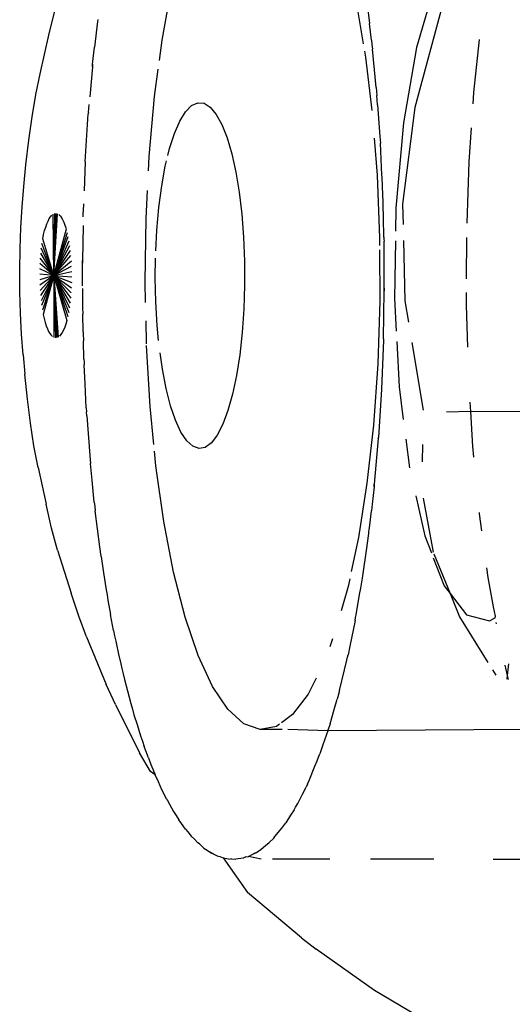
# Model space of a CAD drawing. Units: inches. Extents: x 347 to 2801, y 89 to 489.
# Drawn here: x 2644 to 2645, y 285 to 287 of the extents above; entities that cross this region are included whole.
import ezdxf

# ---------------------------------------------------------------- set-up
doc = ezdxf.new("R2010")
doc.units = ezdxf.units.IN
doc.header["$MEASUREMENT"] = 0
doc.layers.add('VP-EQ', color=7, linetype='Continuous', true_color=0x8a3492)

# ---------------------------------------------------------------- blocks, each defined once
blk = doc.blocks.new('1385')
at = {"color": 7}
for p, q in [((-1016.4571, -28.5146), (-1016.3145, -28.5988)), ((-1016.3145, -28.5988), (-1016.1794, -28.6944)), ((-1016.1454, -28.7205), (-1016.1794, -28.6944)), ((-1016.1454, -28.7205), (-1016.0208, -28.8253)), ((-1015.964, -28.9052), (-1016.0208, -28.8253)), ((-1016.5892, -28.9022), (-1016.862, -28.9032)), ((-1016.4518, -28.9022), (-1016.305, -28.9022)), ((-1016.2113, -28.9022), (-1016.0782, -28.9022)), ((-1016.052, -28.9022), (-1016.0233, -28.9089)), ((-1016.0342, -28.915), (-1016.0413, -28.9178)), ((-1016.0413, -28.9178), (-1016.0377, -28.9163)), ((-1016.0377, -28.9163), (-1016.0342, -28.915)), ((-1016.0233, -28.9089), (-1016.0342, -28.915)), ((-1016.017, -28.9075), (-1016.0233, -28.9089)), ((-1016.017, -28.9075), (-1016.011, -28.9049)), ((-1016.011, -28.9049), (-1015.9937, -28.9022)), ((-1015.9833, -28.9032), (-1015.9937, -28.9022)), ((-1015.9833, -28.9032), (-1015.9805, -28.9023)), ((-1015.9725, -28.9043), (-1015.9805, -28.9023)), ((-1015.964, -28.9052), (-1015.9725, -28.9043)), ((-1015.9569, -28.9083), (-1015.964, -28.9052)), ((-1015.9501, -28.91), (-1015.9569, -28.9083)), ((-1015.9426, -28.9144), (-1015.9501, -28.91)), ((-1015.9346, -28.9179), (-1015.9426, -28.9144)), ((-1015.9426, -28.9144), (-1015.9325, -28.9194)), ((-1016.0622, -28.934), (-1016.0712, -28.9409)), ((-1016.0526, -28.9254), (-1016.0622, -28.934)), ((-1016.0468, -28.9221), (-1016.0526, -28.9254)), ((-1016.0413, -28.9178), (-1016.0468, -28.9221)), ((-1015.9325, -28.9194), (-1015.9346, -28.9179)), ((-1015.9271, -28.9236), (-1015.9325, -28.9194)), ((-1015.9199, -28.9278), (-1015.9271, -28.9236)), ((-1015.9199, -28.9278), (-1015.9095, -28.9377)), ((-1015.9095, -28.9377), (-1015.9055, -28.9402)), ((-1016.0841, -28.9546), (-1016.1004, -28.9739)), ((-1016.0815, -28.9513), (-1016.0841, -28.9546)), ((-1016.0815, -28.9513), (-1016.0712, -28.9409)), ((-1015.8977, -28.9488), (-1015.9055, -28.9402)), ((-1015.8903, -28.9558), (-1015.8977, -28.9488)), ((-1015.8829, -28.9653), (-1015.8903, -28.9558)), ((-1016.1049, -28.9807), (-1016.1097, -28.9867)), ((-1016.1004, -28.9739), (-1016.1049, -28.9807)), ((-1015.877, -28.9719), (-1015.8829, -28.9653)), ((-1015.877, -28.9719), (-1015.8683, -28.9847)), ((-1015.8683, -28.9847), (-1015.8615, -28.9936)), ((-1016.1288, -29.0166), (-1016.1205, -29.004)), ((-1016.1205, -29.004), (-1016.1097, -28.9867)), ((-1015.8556, -29.0036), (-1015.8615, -28.9936)), ((-1015.8493, -29.0129), (-1015.8556, -29.0036)), ((-1016.132, -29.0229), (-1016.1371, -29.0311)), ((-1016.1288, -29.0166), (-1016.132, -29.0229)), ((-1015.8356, -29.0384), (-1015.8493, -29.0129)), ((-1016.1477, -29.0527), (-1016.1562, -29.0688)), ((-1016.1371, -29.0311), (-1016.1477, -29.0527)), ((-1015.8336, -29.0409), (-1015.8356, -29.0384)), ((-1015.8336, -29.0409), (-1015.8288, -29.0509)), ((-1015.8288, -29.0509), (-1015.8226, -29.0628)), ((-1016.1592, -29.0759), (-1016.1633, -29.0844)), ((-1016.1592, -29.0759), (-1016.1562, -29.0688)), ((-1015.8226, -29.0628), (-1015.8145, -29.0813)), ((-1016.1633, -29.0844), (-1016.1767, -29.1174)), ((-1015.8145, -29.0813), (-1015.8068, -29.0975)), ((-1015.8016, -29.1108), (-1015.8068, -29.0975)), ((-1015.8068, -29.0975), (-1015.7958, -29.1054)), ((-1016.1767, -29.1174), (-1016.1822, -29.1299)), ((-1015.7971, -29.1213), (-1015.8016, -29.1108)), ((-1015.7914, -29.1368), (-1015.7971, -29.1213)), ((-1015.7958, -29.1054), (-1015.7704, -29.1485)), ((-1016.1851, -29.1382), (-1016.1883, -29.1461)), ((-1016.1822, -29.1299), (-1016.1851, -29.1382)), ((-1015.7914, -29.1368), (-1015.7815, -29.1629)), ((-1016.2068, -29.1996), (-1016.1952, -29.1668)), ((-1016.1952, -29.1668), (-1016.1883, -29.1461)), ((-1015.7774, -29.1756), (-1015.7815, -29.1629)), ((-1015.7151, -29.2603), (-1015.7704, -29.1485)), ((-1015.7729, -29.1879), (-1015.7774, -29.1756)), ((-1015.7651, -29.2136), (-1015.7729, -29.1879)), ((-1016.6575, -29.2023), (-1016.2068, -29.1996)), ((-1016.2119, -29.2157), (-1016.2073, -29.2023)), ((-1016.2068, -29.1996), (-1016.2073, -29.2023)), ((-1016.2068, -29.1996), (-1016.1139, -29.2023)), ((-1016.1007, -29.2023), (-1016.0498, -29.2023)), ((-1016.0949, -29.2147), (-1016.0876, -29.2094)), ((-1016.0876, -29.2094), (-1016.0498, -29.2023)), ((-1016.0498, -29.2023), (-1016.012, -29.2156)), ((-1016.2119, -29.2157), (-1016.2213, -29.2489)), ((-1016.1249, -29.2367), (-1016.0992, -29.2178)), ((-1016.012, -29.2156), (-1015.9751, -29.2491)), ((-1015.7577, -29.2366), (-1015.7651, -29.2136)), ((-1016.2213, -29.2489), (-1016.2283, -29.2727)), ((-1016.1608, -29.2839), (-1016.1249, -29.2367)), ((-1015.9751, -29.2491), (-1015.9398, -29.3021)), ((-1015.7542, -29.2495), (-1015.7577, -29.2366)), ((-1015.7503, -29.2622), (-1015.7542, -29.2495)), ((-1016.2338, -29.2928), (-1016.2294, -29.2775)), ((-1016.2294, -29.2775), (-1016.2283, -29.2727)), ((-1015.7428, -29.2917), (-1015.7503, -29.2622)), ((-1015.7151, -29.2603), (-1015.6932, -29.3067)), ((-1016.2338, -29.2928), (-1016.2452, -29.3404)), ((-1016.1799, -29.3211), (-1016.1608, -29.2839)), ((-1015.9398, -29.3021), (-1015.9067, -29.3736)), ((-1015.7357, -29.318), (-1015.7428, -29.2917)), ((-1016.625, -29.3176), (-1016.6228, -29.3272)), ((-1016.622, -29.3187), (-1016.6228, -29.3272)), ((-1015.7327, -29.3309), (-1015.7357, -29.318)), ((-1015.6484, -29.4168), (-1015.6932, -29.3067)), ((-1016.6228, -29.3272), (-1016.6252, -29.3538)), ((-1016.6228, -29.3272), (-1016.6173, -29.351)), ((-1016.5874, -29.3406), (-1016.5951, -29.3282)), ((-1016.2452, -29.3404), (-1016.2508, -29.3624)), ((-1015.7295, -29.3436), (-1015.7327, -29.3309)), ((-1015.7274, -29.3544), (-1015.7295, -29.3436)), ((-1016.5115, -29.4626), (-1016.5772, -29.357)), ((-1016.2523, -29.3697), (-1016.2535, -29.3749)), ((-1016.2508, -29.3624), (-1016.2523, -29.3697)), ((-1015.7223, -29.3769), (-1015.7274, -29.3544)), ((-1016.2698, -29.4543), (-1016.2575, -29.3948)), ((-1016.2575, -29.3948), (-1016.2535, -29.3749)), ((-1016.2178, -29.4121), (-1016.211, -29.3938)), ((-1015.9067, -29.3736), (-1015.8765, -29.4622)), ((-1015.7167, -29.4029), (-1015.7223, -29.3769)), ((-1015.7156, -29.4065), (-1015.7167, -29.4029)), ((-1015.7132, -29.4191), (-1015.7156, -29.4065)), ((-1015.6484, -29.4168), (-1015.6301, -29.4641)), ((-1015.7105, -29.4316), (-1015.7132, -29.4191)), ((-1015.7105, -29.4316), (-1015.7038, -29.4686)), ((-1016.5968, -29.4465), (-1016.5962, -29.4494)), ((-1016.5943, -29.4604), (-1016.5948, -29.4643)), ((-1016.5811, -29.4538), (-1016.5943, -29.4604)), ((-1016.5272, -29.4673), (-1016.5811, -29.4538)), ((-1016.4894, -29.5168), (-1016.5115, -29.4626)), ((-1016.271, -29.461), (-1016.2722, -29.4672)), ((-1016.2698, -29.4543), (-1016.271, -29.461)), ((-1015.8765, -29.4622), (-1015.8498, -29.5662)), ((-1016.5948, -29.4643), (-1016.5897, -29.4857)), ((-1016.5897, -29.4857), (-1016.5775, -29.5541)), ((-1016.4894, -29.5168), (-1016.5272, -29.4673)), ((-1016.2722, -29.4672), (-1016.2802, -29.5146)), ((-1016.2536, -29.5329), (-1016.2378, -29.4765)), ((-1015.6975, -29.5014), (-1015.7038, -29.4686)), ((-1015.6301, -29.4641), (-1015.6129, -29.5174)), ((-1015.6956, -29.5135), (-1015.6975, -29.5014)), ((-1016.476, -29.5343), (-1016.4894, -29.5168)), ((-1016.452, -29.6087), (-1016.4894, -29.5168)), ((-1016.2828, -29.5292), (-1016.2835, -29.5341)), ((-1016.2802, -29.5146), (-1016.2828, -29.5292)), ((-1015.6935, -29.5254), (-1015.6956, -29.5135)), ((-1015.6876, -29.5646), (-1015.6935, -29.5254)), ((-1015.5812, -29.6171), (-1015.6129, -29.5174)), ((-1016.5775, -29.5541), (-1016.5745, -29.576)), ((-1016.4508, -29.5995), (-1016.476, -29.5343)), ((-1016.2867, -29.5522), (-1016.2875, -29.5577)), ((-1016.2835, -29.5341), (-1016.2867, -29.5522)), ((-1016.2574, -29.5509), (-1016.2536, -29.5329)), ((-1016.2884, -29.5632), (-1016.2958, -29.616)), ((-1016.2875, -29.5577), (-1016.2884, -29.5632)), ((-1016.2776, -29.6464), (-1016.2609, -29.5677)), ((-1015.8498, -29.5662), (-1015.8271, -29.6836)), ((-1015.6817, -29.6021), (-1015.6876, -29.5646)), ((-1016.4274, -29.7376), (-1016.4504, -29.6127)), ((-1016.4311, -29.6503), (-1016.4464, -29.6108)), ((-1016.2958, -29.616), (-1016.3014, -29.6555)), ((-1015.6817, -29.6021), (-1015.6786, -29.6245)), ((-1015.5812, -29.6171), (-1015.5674, -29.668)), ((-1015.6786, -29.6245), (-1015.6682, -29.7077)), ((-1016.5629, -29.6618), (-1016.5576, -29.7014)), ((-1016.4101, -29.7425), (-1016.4311, -29.6503)), ((-1016.3025, -29.6641), (-1016.3036, -29.6745)), ((-1016.3019, -29.6598), (-1016.3025, -29.6641)), ((-1016.3014, -29.6555), (-1016.3019, -29.6598)), ((-1016.2972, -29.7717), (-1016.2776, -29.6464)), ((-1015.5674, -29.668), (-1015.5549, -29.7233)), ((-1016.3036, -29.6745), (-1016.3074, -29.7081)), ((-1015.8271, -29.6836), (-1015.8088, -29.812)), ((-1016.5576, -29.7014), (-1016.5573, -29.7045)), ((-1016.3091, -29.7237), (-1016.3074, -29.7081)), ((-1015.6672, -29.7179), (-1015.6682, -29.7077)), ((-1016.3137, -29.7633), (-1016.3091, -29.7237)), ((-1015.6659, -29.7282), (-1015.6672, -29.7179)), ((-1015.6659, -29.7282), (-1015.661, -29.7787)), ((-1015.536, -29.8083), (-1015.5549, -29.7233)), ((-1016.3234, -29.8749), (-1016.3142, -29.7693)), ((-1016.3142, -29.7693), (-1016.3137, -29.7633)), ((-1016.3139, -29.7663), (-1016.3142, -29.7693)), ((-1016.3137, -29.7633), (-1016.3139, -29.7663)), ((-1016.3122, -29.9063), (-1016.2972, -29.7717)), ((-1015.661, -29.7787), (-1015.6571, -29.8174)), ((-1016.4259, -29.8611), (-1016.4246, -29.8212)), ((-1016.3869, -29.8736), (-1016.3954, -29.8074)), ((-1015.8088, -29.812), (-1015.8055, -29.8456)), ((-1015.6565, -29.8259), (-1015.6571, -29.8174)), ((-1015.6556, -29.8356), (-1015.6565, -29.8259)), ((-1015.536, -29.8083), (-1015.5265, -29.8582)), ((-1016.5449, -29.8321), (-1016.5425, -29.857)), ((-1015.6489, -29.928), (-1015.6556, -29.8356)), ((-1016.5425, -29.857), (-1016.5375, -29.9378)), ((-1015.9507, -29.8832), (-1015.9371, -29.8652)), ((-1015.9371, -29.8652), (-1015.9229, -29.8548)), ((-1015.9229, -29.8548), (-1015.9085, -29.8521)), ((-1015.9085, -29.8521), (-1015.8941, -29.8572)), ((-1015.8941, -29.8572), (-1015.88, -29.8699)), ((-1015.88, -29.8699), (-1015.8666, -29.8901)), ((-1015.804, -29.8614), (-1015.7954, -29.9489)), ((-1015.5265, -29.8582), (-1015.5182, -29.911)), ((-1016.3307, -29.9893), (-1016.3237, -29.8779)), ((-1016.3234, -29.8749), (-1016.3237, -29.8779)), ((-1015.9636, -29.9084), (-1015.9507, -29.8832)), ((-1015.8666, -29.8901), (-1015.8539, -29.9174)), ((-1016.3221, -30.0477), (-1016.3122, -29.9063)), ((-1015.9755, -29.9402), (-1015.9636, -29.9084)), ((-1015.8539, -29.9174), (-1015.8424, -29.9511)), ((-1015.5182, -29.911), (-1015.5112, -29.9664)), ((-1016.7565, -29.9361), (-1016.5375, -29.9378)), ((-1016.5375, -29.9378), (-1016.4813, -29.9361)), ((-1016.5375, -29.9378), (-1016.5361, -29.9593)), ((-1016.4012, -30.0969), (-1016.4274, -29.9407)), ((-1016.3715, -29.9945), (-1016.3811, -29.9194)), ((-1015.9861, -29.9781), (-1015.9755, -29.9402)), ((-1015.6489, -29.928), (-1015.6482, -29.9373)), ((-1015.6476, -29.946), (-1015.6482, -29.9373)), ((-1015.8424, -29.9511), (-1015.8323, -29.9908)), ((-1015.7954, -29.9489), (-1015.7871, -30.0903)), ((-1015.6476, -29.946), (-1015.6449, -30.0016)), ((-1015.9952, -30.0213), (-1015.9861, -29.9781)), ((-1015.5112, -29.9664), (-1015.5053, -30.024)), ((-1016.366, -30.0999), (-1016.3715, -29.9945)), ((-1016.3352, -30.1025), (-1016.3307, -29.9893)), ((-1015.8323, -29.9908), (-1015.8236, -30.0355)), ((-1015.6449, -30.0016), (-1015.6426, -30.046)), ((-1016.0027, -30.069), (-1015.9952, -30.0213)), ((-1015.5012, -30.0685), (-1015.5053, -30.024)), ((-1016.3269, -30.193), (-1016.3221, -30.0477)), ((-1015.8236, -30.0355), (-1015.8182, -30.0737)), ((-1015.6425, -30.0522), (-1015.6426, -30.046)), ((-1015.6421, -30.0586), (-1015.6425, -30.0522)), ((-1016.0084, -30.1203), (-1016.0027, -30.069)), ((-1015.6421, -30.0586), (-1015.6411, -30.1011)), ((-1015.5012, -30.0685), (-1015.4976, -30.1163)), ((-1016.5305, -30.0863), (-1016.5276, -30.1838)), ((-1015.7869, -30.094), (-1015.7858, -30.147)), ((-1015.6406, -30.1183), (-1015.6411, -30.1011)), ((-1016.3609, -30.1993), (-1016.3648, -30.1238)), ((-1016.3353, -30.1057), (-1016.3372, -30.2169)), ((-1016.3353, -30.1057), (-1016.3352, -30.1025)), ((-1016.0122, -30.1742), (-1016.0084, -30.1203)), ((-1015.815, -30.1019), (-1015.8115, -30.1365)), ((-1015.6405, -30.1222), (-1015.6406, -30.1183)), ((-1015.6405, -30.1222), (-1015.6393, -30.1631)), ((-1015.5948, -30.1259), (-1015.5919, -30.1204)), ((-1015.5919, -30.1204), (-1015.5889, -30.1158)), ((-1015.5889, -30.1158), (-1015.5857, -30.1123)), ((-1015.5726, -30.252), (-1015.5826, -30.1098)), ((-1015.5726, -30.252), (-1015.5793, -30.1085)), ((-1015.5726, -30.252), (-1015.5761, -30.1082)), ((-1015.5726, -30.252), (-1015.5728, -30.109)), ((-1015.5665, -30.1139), (-1015.5696, -30.1109)), ((-1015.5634, -30.1179), (-1015.5665, -30.1139)), ((-1015.5604, -30.123), (-1015.5634, -30.1179)), ((-1015.5576, -30.129), (-1015.5604, -30.123)), ((-1015.4976, -30.1163), (-1015.4951, -30.165)), ((-1016.3848, -30.194), (-1016.3932, -30.1441)), ((-1015.8115, -30.1365), (-1015.8084, -30.191)), ((-1015.6026, -30.1481), (-1015.6002, -30.1399)), ((-1015.6002, -30.1399), (-1015.5976, -30.1324)), ((-1015.5976, -30.1324), (-1015.5948, -30.1259)), ((-1015.5549, -30.136), (-1015.5576, -30.129)), ((-1015.5523, -30.1438), (-1015.5549, -30.136)), ((-1015.55, -30.1525), (-1015.5523, -30.1438)), ((-1015.6393, -30.1679), (-1015.6393, -30.1631)), ((-1015.6391, -30.1726), (-1015.6393, -30.1679)), ((-1015.5726, -30.252), (-1015.6069, -30.167)), ((-1015.5726, -30.252), (-1015.6049, -30.1572)), ((-1015.5726, -30.252), (-1015.6026, -30.1481)), ((-1015.5726, -30.252), (-1015.5479, -30.1619)), ((-1015.5479, -30.1619), (-1015.55, -30.1525)), ((-1015.4951, -30.165), (-1015.4936, -30.2145)), ((-1016.5276, -30.1838), (-1016.5277, -30.2131)), ((-1016.014, -30.2295), (-1016.0122, -30.1742)), ((-1015.8084, -30.191), (-1015.8071, -30.2466)), ((-1015.7849, -30.1894), (-1015.7838, -30.2375)), ((-1015.6389, -30.2224), (-1015.6391, -30.1726)), ((-1015.5726, -30.252), (-1015.6103, -30.1884)), ((-1015.5726, -30.252), (-1015.6087, -30.1774)), ((-1015.5726, -30.252), (-1015.5459, -30.172)), ((-1015.5726, -30.252), (-1015.5442, -30.1828)), ((-1016.3816, -30.3335), (-1016.3848, -30.194)), ((-1016.3631, -30.3326), (-1016.3609, -30.1993)), ((-1016.3265, -30.3112), (-1016.3269, -30.193)), ((-1015.5726, -30.252), (-1015.6126, -30.2118)), ((-1015.5726, -30.252), (-1015.6116, -30.1999)), ((-1015.5726, -30.252), (-1015.5428, -30.194)), ((-1015.5726, -30.252), (-1015.5416, -30.2057)), ((-1015.4936, -30.2145), (-1015.4934, -30.2642)), ((-1016.3372, -30.2169), (-1016.3373, -30.2232)), ((-1016.3373, -30.2232), (-1016.3372, -30.2201)), ((-1016.3373, -30.2232), (-1016.337, -30.2665)), ((-1016.3372, -30.2201), (-1016.3372, -30.2169)), ((-1016.0138, -30.2853), (-1016.014, -30.2295)), ((-1015.7838, -30.2375), (-1015.786, -30.384)), ((-1015.6389, -30.2286), (-1015.6386, -30.2808)), ((-1015.5726, -30.252), (-1015.6139, -30.2364)), ((-1015.5726, -30.252), (-1015.6134, -30.224)), ((-1015.5726, -30.252), (-1015.5407, -30.2178)), ((-1015.5726, -30.252), (-1015.5401, -30.2301)), ((-1016.5278, -30.2447), (-1016.5281, -30.3399)), ((-1015.8071, -30.2466), (-1015.8078, -30.292)), ((-1015.5726, -30.252), (-1015.6141, -30.2489)), ((-1015.5726, -30.252), (-1015.614, -30.2615)), ((-1015.5726, -30.252), (-1015.6137, -30.274)), ((-1015.5726, -30.252), (-1015.613, -30.2863)), ((-1015.5726, -30.252), (-1015.6121, -30.2983)), ((-1015.5726, -30.252), (-1015.611, -30.31)), ((-1015.5726, -30.252), (-1015.6095, -30.3213)), ((-1015.5726, -30.252), (-1015.6078, -30.332)), ((-1015.5726, -30.252), (-1015.6059, -30.3421)), ((-1015.5726, -30.252), (-1015.6038, -30.3515)), ((-1015.5726, -30.252), (-1015.6014, -30.3602)), ((-1015.5726, -30.252), (-1015.5809, -30.395)), ((-1015.5726, -30.252), (-1015.5777, -30.3958)), ((-1015.5726, -30.252), (-1015.5744, -30.3956)), ((-1015.5726, -30.252), (-1015.5397, -30.2425)), ((-1015.5726, -30.252), (-1015.5397, -30.2551)), ((-1015.5726, -30.252), (-1015.5399, -30.2676)), ((-1015.5726, -30.252), (-1015.5404, -30.28)), ((-1015.5726, -30.252), (-1015.5411, -30.2922)), ((-1015.5726, -30.252), (-1015.5422, -30.3041)), ((-1015.5726, -30.252), (-1015.5435, -30.3156)), ((-1015.5726, -30.252), (-1015.545, -30.3266)), ((-1015.5726, -30.252), (-1015.5468, -30.337)), ((-1015.5726, -30.252), (-1015.5712, -30.3942)), ((-1016.337, -30.2665), (-1016.3369, -30.2835)), ((-1015.6387, -30.2839), (-1015.6386, -30.2808)), ((-1015.6386, -30.2808), (-1015.6387, -30.2872)), ((-1015.4934, -30.2642), (-1015.4942, -30.3138)), ((-1016.3369, -30.2835), (-1016.3367, -30.3202)), ((-1016.0116, -30.3405), (-1016.0138, -30.2853)), ((-1015.6401, -30.3678), (-1015.6387, -30.2872)), ((-1015.6387, -30.2872), (-1015.6387, -30.2839)), ((-1016.3367, -30.3202), (-1016.3367, -30.3314)), ((-1016.3264, -30.3395), (-1016.3264, -30.3214)), ((-1015.8083, -30.3094), (-1015.8108, -30.357)), ((-1015.4942, -30.3138), (-1015.4961, -30.3629)), ((-1016.3366, -30.3363), (-1016.3367, -30.3314)), ((-1016.3366, -30.341), (-1016.3366, -30.3363)), ((-1016.3366, -30.341), (-1016.3353, -30.3857)), ((-1016.3206, -30.4842), (-1016.3264, -30.3395)), ((-1016.0075, -30.3939), (-1016.0116, -30.3405)), ((-1015.5489, -30.3468), (-1015.5511, -30.3559)), ((-1015.5468, -30.337), (-1015.5489, -30.3468)), ((-1016.5289, -30.3734), (-1016.5339, -30.5147)), ((-1016.3796, -30.4174), (-1016.3807, -30.3699)), ((-1016.3644, -30.4077), (-1016.3635, -30.3548)), ((-1015.8108, -30.357), (-1015.8155, -30.4097)), ((-1015.6014, -30.3602), (-1015.5989, -30.3681)), ((-1015.5989, -30.3681), (-1015.5962, -30.375)), ((-1015.5562, -30.3716), (-1015.559, -30.3781)), ((-1015.5536, -30.3642), (-1015.5562, -30.3716)), ((-1015.5511, -30.3559), (-1015.5536, -30.3642)), ((-1015.4961, -30.3629), (-1015.4992, -30.4112)), ((-1016.3353, -30.3857), (-1016.3337, -30.4454)), ((-1016.0014, -30.4446), (-1016.0075, -30.3939)), ((-1015.786, -30.384), (-1015.7893, -30.449)), ((-1015.6404, -30.3879), (-1015.6406, -30.3983)), ((-1015.5962, -30.375), (-1015.5933, -30.3811)), ((-1015.5933, -30.3811), (-1015.5904, -30.3861)), ((-1015.5873, -30.3901), (-1015.5904, -30.3861)), ((-1015.5873, -30.3901), (-1015.5841, -30.3931)), ((-1015.5649, -30.3882), (-1015.568, -30.3917)), ((-1015.5619, -30.3837), (-1015.5649, -30.3882)), ((-1015.559, -30.3781), (-1015.5619, -30.3837)), ((-1016.4078, -30.6408), (-1016.3796, -30.4174)), ((-1016.3817, -30.6055), (-1016.3644, -30.4077)), ((-1015.8155, -30.4097), (-1015.8221, -30.4594)), ((-1015.6414, -30.4183), (-1015.6407, -30.4015)), ((-1015.6407, -30.4015), (-1015.6406, -30.3983)), ((-1015.4992, -30.4112), (-1015.5033, -30.4583)), ((-1016.3337, -30.4454), (-1016.3334, -30.4518)), ((-1016.3334, -30.4518), (-1016.3333, -30.458)), ((-1016.3333, -30.458), (-1016.3321, -30.4795)), ((-1015.9936, -30.4915), (-1016.0014, -30.4446)), ((-1015.8221, -30.4594), (-1015.8305, -30.5049)), ((-1015.6452, -30.5147), (-1015.6426, -30.4483)), ((-1015.5033, -30.4583), (-1015.508, -30.5084)), ((-1016.3321, -30.4795), (-1016.3319, -30.4852)), ((-1016.3319, -30.4852), (-1016.331, -30.5024)), ((-1016.3139, -30.57), (-1016.3206, -30.4842)), ((-1016.331, -30.5024), (-1016.3283, -30.5581)), ((-1015.9842, -30.5338), (-1015.9936, -30.4915)), ((-1015.8305, -30.5049), (-1015.8334, -30.5171)), ((-1015.7916, -30.4942), (-1015.7933, -30.5277)), ((-1015.508, -30.5084), (-1015.5145, -30.565)), ((-1016.5339, -30.5147), (-1016.5393, -30.5939)), ((-1015.9733, -30.5705), (-1015.9842, -30.5338)), ((-1015.8364, -30.5296), (-1015.8404, -30.5456)), ((-1015.7933, -30.5277), (-1015.8058, -30.666)), ((-1015.6452, -30.5147), (-1015.6522, -30.6261)), ((-1015.8404, -30.5456), (-1015.8516, -30.5806)), ((-1016.3277, -30.5658), (-1016.3283, -30.5581)), ((-1016.3273, -30.5735), (-1016.3277, -30.5658)), ((-1016.3218, -30.6467), (-1016.3273, -30.5735)), ((-1015.9612, -30.6011), (-1015.9733, -30.5705)), ((-1015.5145, -30.565), (-1015.5221, -30.6192)), ((-1015.9481, -30.6249), (-1015.9612, -30.6011)), ((-1015.8516, -30.5806), (-1015.864, -30.6091)), ((-1016.4118, -30.7792), (-1016.3817, -30.6055)), ((-1015.9343, -30.6414), (-1015.9481, -30.6249)), ((-1015.864, -30.6091), (-1015.8773, -30.6307)), ((-1015.5221, -30.6192), (-1015.531, -30.6706)), ((-1016.4776, -30.8988), (-1016.4078, -30.6408)), ((-1016.3218, -30.6467), (-1016.3203, -30.6685)), ((-1016.2938, -30.7575), (-1016.3086, -30.6335)), ((-1015.9201, -30.6504), (-1015.9343, -30.6414)), ((-1015.8913, -30.645), (-1015.9056, -30.6515)), ((-1015.8773, -30.6307), (-1015.8913, -30.645)), ((-1015.6524, -30.6291), (-1015.6541, -30.6476)), ((-1015.6524, -30.6291), (-1015.6522, -30.6261)), ((-1016.543, -30.649), (-1016.5448, -30.6755)), ((-1016.3194, -30.6776), (-1016.3203, -30.6685)), ((-1015.9056, -30.6515), (-1015.9201, -30.6504)), ((-1015.8058, -30.666), (-1015.8142, -30.7293)), ((-1015.6616, -30.7347), (-1015.6556, -30.6655)), ((-1016.5448, -30.6755), (-1016.5575, -30.7981)), ((-1016.3187, -30.6866), (-1016.3194, -30.6776)), ((-1016.3187, -30.6866), (-1016.3146, -30.7277)), ((-1015.531, -30.6706), (-1015.541, -30.7188)), ((-1016.3146, -30.7277), (-1016.31, -30.7759)), ((-1015.6622, -30.7407), (-1015.6616, -30.7347)), ((-1015.662, -30.7377), (-1015.6622, -30.7407)), ((-1015.6616, -30.7347), (-1015.662, -30.7377)), ((-1015.541, -30.7188), (-1015.5609, -30.8083)), ((-1016.2915, -30.7711), (-1016.2938, -30.7575)), ((-1015.8169, -30.7495), (-1015.8232, -30.7963)), ((-1015.6622, -30.7407), (-1015.6667, -30.7803)), ((-1016.4524, -30.917), (-1016.4118, -30.7792)), ((-1016.3087, -30.7861), (-1016.31, -30.7759)), ((-1015.6734, -30.8399), (-1015.6667, -30.7803)), ((-1016.3077, -30.7963), (-1016.3087, -30.7861)), ((-1016.3077, -30.7963), (-1016.3028, -30.835)), ((-1016.2732, -30.8807), (-1016.2887, -30.7876)), ((-1015.8232, -30.7963), (-1015.845, -30.916)), ((-1015.5609, -30.8083), (-1015.574, -30.8615)), ((-1016.2973, -30.8795), (-1016.3028, -30.835)), ((-1015.674, -30.8442), (-1015.6734, -30.8399))]:
    blk.add_line(p, q, dxfattribs=at)

msp = doc.modelspace()

# ---------------------------------------------------------------- block references
at = {"layer": 'VP-EQ', "rotation": 180}
msp.add_blockref('1385', (1628.5179, 256.5345), dxfattribs=at)

doc.saveas('drawing.dxf')
